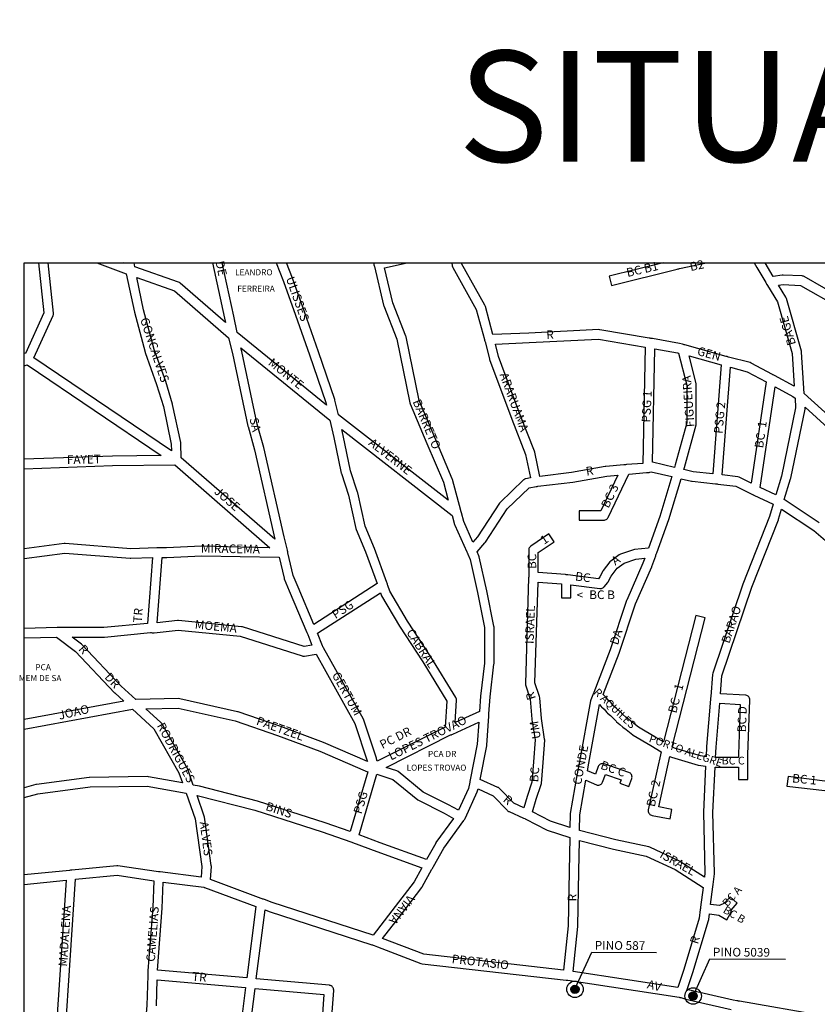
# Model space of a CAD drawing. Units: metres. Extents: x 184840 to 185392, y 1674889 to 1675365.
# Drawn here: x 184910 to 184967, y 1675019 to 1675090 of the extents above; entities that cross this region are included whole.
import ezdxf

# ---------------------------------------------------------------- set-up
doc = ezdxf.new("R2010")
doc.units = ezdxf.units.M
doc.header["$LTSCALE"] = 10
doc.header["$MEASUREMENT"] = 0
for name, color, linetype in [('1-Texto', 7, 'Continuous'), ('ARCS', 8, 'Continuous'), ('AuxTopo', 10, 'Continuous'), ('Local', 10, 'Continuous'), ('text', 1, 'Continuous')]:
    doc.layers.add(name, color=color, linetype=linetype)
doc.styles.add('16mm', font='romans', dxfattribs={"height": 1.6})
doc.styles.add('2mm', font='romans.shx', dxfattribs={"height": 1})
doc.styles.get("Standard").update_dxf_attribs({"font": 'txt.shx', "height": 1})

# ---------------------------------------------------------------- blocks, each defined once
blk = doc.blocks.new('*X5')
for p, q in [((69.5, 22.75), (70, 22.75)), ((69.502, 22.781), (69.998, 22.781)), ((69.502, 22.719), (69.998, 22.719)), ((69.508, 22.812), (69.992, 22.812)), ((69.508, 22.688), (69.992, 22.688)), ((69.518, 22.844), (69.982, 22.844)), ((69.533, 22.875), (69.967, 22.875)), ((69.555, 22.906), (69.945, 22.906)), ((69.585, 22.938), (69.915, 22.938)), ((69.629, 22.969), (69.871, 22.969)), ((69.518, 22.656), (69.982, 22.656)), ((69.533, 22.625), (69.967, 22.625)), ((69.555, 22.594), (69.945, 22.594)), ((69.585, 22.562), (69.915, 22.562)), ((69.629, 22.531), (69.871, 22.531))]:
    blk.add_line(p, q)
blk = doc.blocks.new('dh')
for radius in [0.00127, 0.000635]:
    blk.add_circle((0, 0), radius)
at = {"xscale": 0.002540000000000001, "yscale": 0.002540000000000001, "zscale": 0.002540000000000001}
blk.add_blockref('*X5', (-0.177165, -0.057785), dxfattribs=at)

msp = doc.modelspace()

# ---------------------------------------------------------------- linework, layer by layer
at = {"layer": 'ARCS'}
for points in [[(184911.321, 1675072.922), (184911.696, 1675069.309), (184910.363, 1675066.371)], [(184920.902, 1675059.348), (184910.979, 1675066.059), (184912.361, 1675069.114), (184912.371, 1675069.137), (184912.386, 1675069.192), (184912.391, 1675069.254), (184912.389, 1675069.293), (184912.012, 1675072.922)], [(184915.508, 1675072.922), (184917.638, 1675072.121), (184918.228, 1675069.356), (184919.004, 1675066.481), (184919.011, 1675066.45), (184919.828, 1675064.145), (184920.315, 1675062.543), (184920.886, 1675059.84), (184920.902, 1675059.348)], [(184917.513, 1675072.903), (184917.461, 1675072.922)], [(184917.511, 1675072.922), (184917.513, 1675072.903)], [(184924.799, 1675068.606), (184921.523, 1675071.45), (184921.469, 1675071.489), (184921.415, 1675071.512), (184918.247, 1675072.629), (184918.204, 1675072.922)], [(184923.855, 1675072.922), (184924.736, 1675068.934), (184924.799, 1675068.606)], [(184932.075, 1675062.653), (184925.636, 1675067.879), (184925.411, 1675069.067), (184924.559, 1675072.922)], [(184928.458, 1675072.922), (184928.988, 1675071.575), (184929.855, 1675069.137), (184930.86, 1675066.27), (184932.029, 1675062.848), (184932.075, 1675062.653)], [(184940.864, 1675055.785), (184932.95, 1675061.95), (184932.695, 1675063.02), (184932.685, 1675063.051), (184931.51, 1675066.489), (184930.504, 1675069.371), (184929.634, 1675071.809), (184929.198, 1675072.922)], [(184935.463, 1675072.922), (184935.492, 1675072.817), (184935.508, 1675072.754), (184935.515, 1675072.731), (184935.523, 1675072.7), (184935.537, 1675072.645), (184936.194, 1675069.864), (184936.21, 1675069.817), (184937.161, 1675067.403), (184938.092, 1675062.809), (184938.113, 1675062.746), (184939.332, 1675059.871), (184940.515, 1675057.082), (184940.864, 1675055.785)], [(184942.642, 1675052.762), (184941.985, 1675054.246), (184941.814, 1675054.879), (184941.799, 1675054.942), (184941.793, 1675054.965), (184941.784, 1675054.996), (184941.769, 1675055.051), (184941.174, 1675057.278), (184941.158, 1675057.325), (184939.965, 1675060.137), (184938.759, 1675062.981), (184937.829, 1675067.575), (184937.811, 1675067.629), (184936.858, 1675070.043), (184936.262, 1675072.559), (184937.891, 1675072.922)], [(184941.128, 1675072.922), (184941.159, 1675072.692), (184941.174, 1675072.637), (184941.198, 1675072.59), (184942.889, 1675069.559), (184943.474, 1675067.379), (184943.491, 1675067.317), (184943.497, 1675067.293), (184943.505, 1675067.262), (184943.519, 1675067.207), (184943.834, 1675065.981), (184943.844, 1675065.95), (184945.441, 1675061.629), (184946.443, 1675059.09), (184946.796, 1675057.403), (184946.471, 1675057.34), (184946.418, 1675057.325), (184946.363, 1675057.301), (184946.314, 1675057.27), (184946.297, 1675057.254), (184944.609, 1675055.629), (184944.559, 1675055.567), (184942.979, 1675053.153), (184942.642, 1675052.762)], [(184965.82, 1675064.012), (184964.403, 1675064.778), (184964.357, 1675064.801), (184964.304, 1675064.84), (184964.276, 1675064.84), (184964.247, 1675064.871), (184962.721, 1675065.684), (184962.649, 1675065.715), (184961.09, 1675066.121), (184961.034, 1675066.137), (184961.007, 1675066.145), (184960.976, 1675066.153), (184960.919, 1675066.168), (184957.927, 1675066.996), (184957.871, 1675067.012), (184957.845, 1675067.02), (184957.756, 1675067.043), (184957.555, 1675067.09), (184955.598, 1675067.45), (184955.541, 1675067.457), (184955.484, 1675067.465), (184955.423, 1675067.473), (184955.366, 1675067.481), (184951.793, 1675068.09), (184951.718, 1675068.098), (184946.682, 1675067.848), (184944.09, 1675067.739), (184943.543, 1675069.778), (184943.51, 1675069.856), (184941.83, 1675072.864), (184941.822, 1675072.922)], [(184956.363, 1675072.922), (184952.472, 1675071.965), (184952.636, 1675071.293), (184957.381, 1675072.465), (184957.451, 1675072.481), (184957.497, 1675072.489), (184957.554, 1675072.504), (184959.495, 1675072.922)], [(184962.921, 1675072.922), (184963.134, 1675072.575), (184963.767, 1675071.496), (184963.796, 1675071.45), (184963.83, 1675071.387), (184963.855, 1675071.348), (184963.888, 1675071.293), (184964.611, 1675070.114), (184965.663, 1675066.379), (184965.82, 1675064.012)], [(184975.916, 1675067.043), (184974.099, 1675067.395), (184973.127, 1675067.989), (184973.075, 1675068.02), (184973.035, 1675068.043), (184973.011, 1675068.059), (184972.973, 1675068.082), (184972.922, 1675068.106), (184972.28, 1675068.434), (184972.201, 1675068.465), (184970.71, 1675068.817), (184969.475, 1675070.231), (184969.387, 1675070.301), (184966.549, 1675071.926), (184966.496, 1675071.95), (184966.438, 1675071.965), (184966.394, 1675071.973), (184965.013, 1675072.035), (184964.949, 1675072.035), (184964.301, 1675071.942), (184963.729, 1675072.922)], [(184928.356, 1675052.973), (184921.605, 1675058.856), (184921.573, 1675059.887), (184921.565, 1675059.95), (184920.984, 1675062.7), (184920.977, 1675062.731), (184920.483, 1675064.356), (184919.664, 1675066.668), (184918.894, 1675069.52), (184918.399, 1675071.856), (184921.122, 1675070.887), (184925.015, 1675067.504), (184925.3, 1675066.364), (184926.418, 1675061.121), (184926.423, 1675061.098), (184926.889, 1675059.418), (184928.356, 1675052.973)], [(184969.285, 1675061.012), (184966.544, 1675063.481), (184966.346, 1675066.465), (184966.335, 1675066.535), (184965.26, 1675070.348), (184965.222, 1675070.434), (184964.69, 1675071.301), (184965.014, 1675071.348), (184966.28, 1675071.293), (184968.996, 1675069.739)], [(184947.476, 1675057.504), (184947.11, 1675059.262), (184947.092, 1675059.317), (184946.082, 1675061.879), (184944.495, 1675066.168), (184944.267, 1675067.051), (184946.713, 1675067.16), (184951.715, 1675067.41), (184955.073, 1675066.84), (184954.892, 1675058.45), (184953.718, 1675058.356), (184953.66, 1675058.348), (184953.632, 1675058.348), (184953.6, 1675058.348), (184953.541, 1675058.34), (184952.223, 1675058.223), (184952.193, 1675058.215), (184949.765, 1675057.785), (184947.476, 1675057.504)], [(184931.169, 1675046.825), (184930.034, 1675049.512), (184929.688, 1675050.356), (184929.3, 1675052.004), (184929.283, 1675052.082), (184929.273, 1675052.121), (184929.26, 1675052.176), (184929.039, 1675053.145), (184927.557, 1675059.582), (184927.088, 1675061.27), (184925.971, 1675066.512), (184925.906, 1675066.778), (184932.332, 1675061.567), (184932.612, 1675060.309), (184933.148, 1675057.746), (184933.159, 1675057.707), (184933.666, 1675056.16), (184934.206, 1675053.739), (184934.224, 1675053.684), (184934.902, 1675052.067), (184935.736, 1675049.77), (184931.169, 1675046.825)], [(184957.189, 1675058.16), (184955.587, 1675058.528), (184955.757, 1675066.723), (184957.41, 1675066.418), (184957.473, 1675066.403), (184958.073, 1675064.082), (184958.073, 1675061.364), (184957.242, 1675058.348), (184957.189, 1675058.16)], [(184910.363, 1675066.371), (184910.285, 1675066.399)], [(184959.951, 1675057.7), (184958.543, 1675057.84), (184957.858, 1675058.004), (184957.903, 1675058.16), (184958.748, 1675061.223), (184958.76, 1675061.317), (184958.76, 1675064.129), (184958.75, 1675064.215), (184958.236, 1675066.2), (184960.552, 1675065.567), (184959.951, 1675057.7)], [(184910.285, 1675065.476), (184910.5, 1675065.559), (184920.167, 1675059.02), (184916.636, 1675058.973), (184910.285, 1675058.743)], [(184962.715, 1675057.02), (184961.848, 1675057.442), (184961.743, 1675057.473), (184960.633, 1675057.621), (184961.227, 1675065.379), (184962.433, 1675065.059), (184963.805, 1675064.325), (184962.715, 1675057.02)], [(184964.491, 1675056.176), (184963.362, 1675056.707), (184964.446, 1675063.965), (184965.716, 1675063.278), (184965.878, 1675063.145), (184965.921, 1675062.465), (184964.902, 1675057.528), (184964.491, 1675056.176)], [(184967.626, 1675054.168), (184965.107, 1675055.84), (184965.564, 1675057.34), (184965.572, 1675057.371), (184966.603, 1675062.371), (184966.609, 1675062.465), (184966.607, 1675062.496), (184968.808, 1675060.512)], [(184941.354, 1675039.739), (184941.465, 1675041.356), (184941.466, 1675041.379), (184941.462, 1675041.442), (184941.446, 1675041.496), (184941.421, 1675041.551), (184939.616, 1675044.496), (184937.927, 1675047.059), (184936.661, 1675049.215), (184936.514, 1675049.637), (184936.495, 1675049.692), (184936.479, 1675049.739), (184936.457, 1675049.801), (184936.437, 1675049.856), (184935.546, 1675052.309), (184934.871, 1675053.918), (184934.334, 1675056.332), (184934.324, 1675056.364), (184933.818, 1675057.903), (184933.285, 1675060.45), (184933.187, 1675060.887), (184941.16, 1675054.676), (184941.328, 1675054.043), (184941.345, 1675053.989), (184942.2, 1675052.067), (184942.223, 1675052.012), (184942.234, 1675051.989), (184942.248, 1675051.957), (184942.27, 1675051.903), (184942.438, 1675051.52), (184942.968, 1675049.121), (184943.479, 1675046.598), (184943.479, 1675044.028), (184943.199, 1675041.653), (184943.125, 1675040.543), (184941.354, 1675039.739)], [(184910.285, 1675058.059), (184916.65, 1675058.285), (184921.141, 1675058.348), (184928.007, 1675052.364), (184925.88, 1675052.41), (184923.093, 1675052.473), (184923.069, 1675052.473), (184920.546, 1675052.348), (184919.969, 1675052.348), (184919.91, 1675052.348), (184919.85, 1675052.348), (184917.962, 1675052.285), (184913.225, 1675052.66), (184913.152, 1675052.66), (184910.285, 1675052.271)], [(184946.312, 1675033.598), (184945.591, 1675033.918), (184944.558, 1675034.989), (184944.531, 1675035.02), (184944.482, 1675035.051), (184944.45, 1675035.067), (184943.157, 1675035.645), (184943.641, 1675038.059), (184943.647, 1675038.106), (184943.79, 1675040.2), (184943.794, 1675040.254), (184943.797, 1675040.293), (184943.799, 1675040.317), (184943.802, 1675040.379), (184943.884, 1675041.598), (184944.165, 1675043.965), (184944.167, 1675044.004), (184944.167, 1675046.629), (184944.16, 1675046.7), (184943.641, 1675049.262), (184943.102, 1675051.7), (184943.081, 1675051.77), (184942.951, 1675052.067), (184943.513, 1675052.715), (184943.542, 1675052.754), (184945.114, 1675055.16), (184946.699, 1675056.684), (184947.207, 1675056.77), (184947.246, 1675056.778), (184947.268, 1675056.785), (184947.323, 1675056.793), (184949.857, 1675057.098), (184952.299, 1675057.535), (184953.089, 1675057.606), (184951.862, 1675055.035), (184950.31, 1675055.035), (184950.31, 1675054.348), (184952.079, 1675054.348), (184952.138, 1675054.356), (184952.196, 1675054.371), (184952.251, 1675054.395), (184952.299, 1675054.426), (184952.342, 1675054.473), (184952.377, 1675054.52), (184952.389, 1675054.543), (184953.884, 1675057.676), (184955.171, 1675057.778), (184955.229, 1675057.785), (184955.257, 1675057.785), (184955.303, 1675057.793), (184955.347, 1675057.801), (184955.405, 1675057.817), (184955.509, 1675057.84), (184956.994, 1675057.496), (184956.122, 1675054.614), (184955.298, 1675052.325), (184954.3, 1675052.223), (184954.227, 1675052.207), (184953.283, 1675051.895), (184953.187, 1675051.84), (184952.593, 1675051.403), (184952.524, 1675051.34), (184952.049, 1675050.715), (184952.019, 1675050.668), (184951.8, 1675050.254), (184951.7, 1675050.121), (184949.491, 1675050.395), (184949.432, 1675050.403), (184949.373, 1675050.41), (184949.314, 1675050.418), (184947.354, 1675050.575), (184947.354, 1675052.012), (184948.503, 1675052.778), (184948.118, 1675053.356), (184946.818, 1675052.481), (184946.79, 1675052.457), (184946.747, 1675052.41), (184946.713, 1675052.364), (184946.687, 1675052.309), (184946.672, 1675052.254), (184946.667, 1675052.192), (184946.667, 1675050.371), (184946.667, 1675050.317), (184946.667, 1675050.262), (184946.665, 1675050.192), (184946.429, 1675042.575), (184946.447, 1675042.457), (184946.783, 1675041.434), (184946.899, 1675039.981), (184946.902, 1675039.95), (184947.133, 1675038.489), (184947.017, 1675036.903), (184946.902, 1675035.45), (184946.562, 1675034.418), (184946.312, 1675033.598)], [(184959.466, 1675037.278), (184959.054, 1675037.34), (184957.194, 1675037.887), (184957.008, 1675037.989), (184959.393, 1675047.293), (184958.727, 1675047.465), (184956.39, 1675038.348), (184955.828, 1675038.676), (184954.581, 1675039.41), (184954.363, 1675039.582), (184954.133, 1675039.77), (184953.896, 1675039.957), (184953.674, 1675040.145), (184953.468, 1675040.317), (184953.258, 1675040.543), (184953.227, 1675040.575), (184953.01, 1675040.762), (184952.819, 1675040.934), (184952.622, 1675041.168), (184952.591, 1675041.2), (184952.404, 1675041.364), (184952.214, 1675041.598), (184952.183, 1675041.629), (184952.038, 1675041.762), (184953.188, 1675044.754), (184954.382, 1675048.317), (184955.545, 1675050.989), (184955.552, 1675051.012), (184955.831, 1675051.778), (184955.85, 1675051.832), (184955.871, 1675051.887), (184955.89, 1675051.942), (184955.911, 1675051.996), (184956.771, 1675054.387), (184957.666, 1675057.34), (184958.406, 1675057.168), (184958.449, 1675057.16), (184960.147, 1675056.981), (184960.226, 1675056.973), (184960.265, 1675056.965), (184960.323, 1675056.957), (184961.598, 1675056.793), (184962.759, 1675056.231), (184962.811, 1675056.207), (184962.839, 1675056.192), (184962.866, 1675056.176), (184962.918, 1675056.153), (184964.294, 1675055.504), (184964.041, 1675054.614), (184962.123, 1675049.739), (184959.941, 1675043.301), (184959.924, 1675043.215), (184959.799, 1675041.621), (184959.796, 1675041.567), (184959.794, 1675041.535), (184959.791, 1675041.504), (184959.786, 1675041.442), (184959.504, 1675038.02), (184959.466, 1675037.278)], [(184967.92, 1675018.59), (184961.866, 1675019.645), (184961.8, 1675019.653), (184961.748, 1675019.66), (184961.691, 1675019.668), (184961.413, 1675019.715), (184958.176, 1675020.465), (184958.091, 1675020.489), (184958.51, 1675021.707), (184959.639, 1675025.465), (184959.652, 1675025.528), (184959.699, 1675025.934), (184960.386, 1675025.856), (184960.963, 1675025.52), (184961.308, 1675026.114), (184961.216, 1675026.168), (184961.266, 1675026.215), (184961.716, 1675026.715), (184961.205, 1675027.168), (184960.8, 1675026.723), (184960.431, 1675026.543), (184959.783, 1675026.621), (184959.948, 1675027.887), (184959.958, 1675027.957), (184959.964, 1675028.004), (184959.971, 1675028.067), (184960.07, 1675028.832), (184960.073, 1675028.887), (184959.961, 1675033.254), (184960.12, 1675036.535), (184961.792, 1675036.535), (184961.792, 1675035.629), (184962.479, 1675035.629), (184962.479, 1675036.762), (184962.479, 1675036.817), (184962.479, 1675036.879), (184962.479, 1675036.942), (184962.479, 1675036.996), (184962.479, 1675037.434), (184962.623, 1675041.364), (184962.618, 1675041.442), (184962.602, 1675041.496), (184962.577, 1675041.551), (184962.543, 1675041.598), (184962.5, 1675041.645), (184962.451, 1675041.676), (184962.396, 1675041.7), (184962.339, 1675041.715), (184962.299, 1675041.723), (184960.506, 1675041.825), (184960.606, 1675043.121), (184962.771, 1675049.512), (184964.687, 1675054.379), (184964.698, 1675054.41), (184964.907, 1675055.145), (184967.227, 1675053.606), (184968.575, 1675052.442)], [(184910.285, 1675051.572), (184913.208, 1675051.973), (184917.926, 1675051.598), (184917.965, 1675051.598), (184919.539, 1675051.645), (184919.177, 1675046.895), (184916.013, 1675046.598), (184912.776, 1675046.598), (184912.716, 1675046.598), (184912.657, 1675046.598), (184910.285, 1675046.536)], [(184930.465, 1675045.231), (184926.021, 1675046.645), (184925.95, 1675046.66), (184921.406, 1675047.098), (184921.337, 1675047.098), (184919.871, 1675046.942), (184920.228, 1675051.66), (184920.571, 1675051.66), (184923.09, 1675051.785), (184925.865, 1675051.723), (184928.674, 1675051.668), (184929.025, 1675050.176), (184929.042, 1675050.121), (184929.398, 1675049.246), (184930.665, 1675046.254), (184930.693, 1675046.184), (184930.71, 1675046.145), (184930.731, 1675046.09), (184931.038, 1675045.332), (184930.465, 1675045.231)], [(184949.647, 1675032.168), (184948.244, 1675032.637), (184946.942, 1675033.301), (184947.219, 1675034.215), (184947.568, 1675035.27), (184947.585, 1675035.356), (184947.703, 1675036.856), (184947.822, 1675038.481), (184947.819, 1675038.559), (184947.584, 1675040.043), (184947.465, 1675041.528), (184947.449, 1675041.614), (184947.119, 1675042.614), (184947.342, 1675049.879), (184949.029, 1675049.746), (184949.029, 1675048.754), (184949.716, 1675048.754), (184949.716, 1675049.676), (184951.811, 1675049.41), (184951.854, 1675049.41), (184951.914, 1675049.418), (184951.971, 1675049.434), (184952.026, 1675049.457), (184952.075, 1675049.489), (184952.118, 1675049.535), (184952.365, 1675049.856), (184952.395, 1675049.903), (184952.614, 1675050.317), (184953.042, 1675050.879), (184953.551, 1675051.254), (184954.408, 1675051.543), (184955.038, 1675051.606), (184954.91, 1675051.254), (184953.745, 1675048.582), (184953.734, 1675048.551), (184952.544, 1675044.996), (184951.36, 1675041.918), (184951.34, 1675041.864), (184951.322, 1675041.817), (184951.297, 1675041.754), (184951.143, 1675041.387), (184951.123, 1675041.317), (184950.322, 1675036.942), (184950.187, 1675036.184), (184950.177, 1675036.129), (184950.167, 1675036.067), (184949.665, 1675033.192), (184949.66, 1675033.137), (184949.647, 1675032.168)], [(184935.736, 1675036.95), (184935.696, 1675037.137), (184935.686, 1675037.176), (184934.774, 1675039.926), (184934.748, 1675039.981), (184931.87, 1675045.137), (184931.843, 1675045.184), (184931.827, 1675045.215), (184931.817, 1675045.239), (184931.796, 1675045.293), (184931.436, 1675046.184), (184935.971, 1675049.106), (184936.022, 1675048.957), (184936.051, 1675048.895), (184937.348, 1675046.692), (184939.033, 1675044.129), (184940.772, 1675041.293), (184940.643, 1675039.41), (184935.736, 1675036.95)], [(184935.037, 1675036.934), (184931.867, 1675038.317), (184928.778, 1675039.45), (184925.704, 1675040.52), (184925.667, 1675040.528), (184921.498, 1675041.465), (184921.416, 1675041.473), (184918.332, 1675041.41), (184917.283, 1675042.371), (184914.454, 1675045.364), (184914.411, 1675045.403), (184913.741, 1675045.91), (184916.029, 1675045.91), (184916.061, 1675045.91), (184919.381, 1675046.246), (184919.439, 1675046.239), (184919.498, 1675046.223), (184919.557, 1675046.223), (184919.617, 1675046.223), (184919.653, 1675046.223), (184921.375, 1675046.41), (184925.847, 1675045.981), (184930.337, 1675044.551), (184930.382, 1675044.543), (184930.441, 1675044.535), (184930.5, 1675044.543), (184931.336, 1675044.692), (184934.132, 1675039.676), (184935.028, 1675036.973), (184935.037, 1675036.934)], [(184910.285, 1675045.847), (184910.295, 1675045.848), (184912.606, 1675045.91), (184913.973, 1675044.871), (184916.792, 1675041.895), (184916.809, 1675041.879), (184917.466, 1675041.278), (184910.285, 1675039.963)], [(184959.345, 1675028.59), (184957.578, 1675029.731), (184957.537, 1675029.754), (184955.399, 1675030.754), (184955.324, 1675030.778), (184952.945, 1675031.278), (184950.333, 1675031.957), (184950.347, 1675033.098), (184950.781, 1675035.582), (184951.555, 1675035.246), (184951.613, 1675035.231), (184951.673, 1675035.223), (184951.732, 1675035.231), (184951.79, 1675035.246), (184951.844, 1675035.27), (184951.893, 1675035.301), (184951.936, 1675035.348), (184951.97, 1675035.395), (184951.994, 1675035.442), (184952.207, 1675036.004), (184953.337, 1675035.606), (184953.25, 1675035.371), (184953.896, 1675035.137), (184954.102, 1675035.7), (184954.118, 1675035.754), (184954.123, 1675035.817), (184954.118, 1675035.879), (184954.102, 1675035.934), (184954.077, 1675035.989), (184954.043, 1675036.035), (184954, 1675036.082), (184953.951, 1675036.114), (184953.896, 1675036.137), (184952.118, 1675036.77), (184952.063, 1675036.778), (184952.004, 1675036.785), (184951.944, 1675036.778), (184951.886, 1675036.762), (184951.832, 1675036.739), (184951.783, 1675036.707), (184951.74, 1675036.66), (184951.706, 1675036.614), (184951.682, 1675036.567), (184951.478, 1675036.028), (184950.902, 1675036.27), (184950.998, 1675036.817), (184951.773, 1675041.051), (184951.888, 1675040.91), (184951.923, 1675040.871), (184952.113, 1675040.7), (184952.311, 1675040.465), (184952.345, 1675040.434), (184952.561, 1675040.246), (184952.763, 1675040.067), (184952.974, 1675039.84), (184953.008, 1675039.801), (184953.233, 1675039.614), (184953.466, 1675039.418), (184953.702, 1675039.239), (184953.935, 1675039.043), (184954.173, 1675038.856), (184954.211, 1675038.832), (184955.479, 1675038.082), (184956.221, 1675037.645), (184955.297, 1675033.442), (184955.292, 1675033.379), (184955.297, 1675033.317), (184955.312, 1675033.262), (184955.338, 1675033.207), (184955.372, 1675033.16), (184955.415, 1675033.114), (184955.464, 1675033.082), (184955.518, 1675033.059), (184955.571, 1675033.043), (184956.871, 1675032.793), (184957, 1675033.465), (184956.047, 1675033.653), (184956.846, 1675037.293), (184956.893, 1675037.27), (184956.964, 1675037.239), (184958.882, 1675036.676), (184958.926, 1675036.668), (184959.433, 1675036.59), (184959.273, 1675033.27), (184959.273, 1675033.246), (184959.384, 1675028.895), (184959.345, 1675028.59)], [(184961.792, 1675037.223), (184960.153, 1675037.223), (184960.19, 1675037.981), (184960.451, 1675041.145), (184961.924, 1675041.059), (184961.792, 1675037.442), (184961.792, 1675037.223)], [(184910.285, 1675039.265), (184918.1, 1675040.7), (184919.626, 1675039.285), (184921.434, 1675036.114), (184921.689, 1675035.387), (184919.235, 1675035.84), (184919.168, 1675035.848), (184914.999, 1675035.785), (184914.959, 1675035.785), (184911.159, 1675035.285), (184911.114, 1675035.27), (184910.285, 1675035.046)], [(184933.791, 1675031.887), (184931.986, 1675032.52), (184927.102, 1675034.082), (184922.914, 1675035.153), (184922.471, 1675035.239), (184922.072, 1675036.371), (184922.047, 1675036.426), (184920.197, 1675039.676), (184920.132, 1675039.754), (184919.063, 1675040.739), (184921.387, 1675040.785), (184925.497, 1675039.864), (184928.545, 1675038.809), (184931.601, 1675037.684), (184934.873, 1675036.254), (184934.924, 1675036.231), (184935.06, 1675036.2), (184933.791, 1675031.887)], [(184941.596, 1675033.418), (184940.894, 1675033.809), (184939.067, 1675034.731), (184937.246, 1675036.207), (184937.201, 1675036.239), (184937.146, 1675036.262), (184936.39, 1675036.512), (184941.038, 1675038.848), (184941.091, 1675038.871), (184941.114, 1675038.879), (184941.197, 1675038.918), (184943.072, 1675039.77), (184942.963, 1675038.176), (184942.451, 1675035.614), (184942.439, 1675035.559), (184942.429, 1675035.512), (184942.415, 1675035.442), (184942.32, 1675034.989), (184941.596, 1675033.418)], [(184939.297, 1675029.864), (184935.948, 1675031.075), (184934.436, 1675031.653), (184935.722, 1675036.012), (184936.862, 1675035.637), (184938.662, 1675034.176), (184938.723, 1675034.137), (184940.569, 1675033.2), (184941.245, 1675032.825), (184939.982, 1675031.082), (184939.961, 1675031.051), (184939.297, 1675029.864)], [(184968.212, 1675035.504), (184965.382, 1675035.848), (184965.3, 1675035.16), (184968.034, 1675034.832)], [(184910.285, 1675034.339), (184911.271, 1675034.606), (184915.029, 1675035.098), (184919.143, 1675035.16), (184921.952, 1675034.645), (184922.612, 1675032.793), (184923.09, 1675029.364), (184923.037, 1675028.582), (184920.091, 1675028.965), (184920.019, 1675028.973), (184919.973, 1675028.981), (184917.042, 1675029.41), (184916.96, 1675029.41), (184913.724, 1675029.106), (184913.667, 1675029.098), (184913.635, 1675029.09), (184913.607, 1675029.09), (184913.549, 1675029.082), (184910.285, 1675028.754)], [(184949.186, 1675021.887), (184939.097, 1675023.028), (184936.129, 1675024.153), (184937.345, 1675025.731), (184938.965, 1675027.856), (184938.992, 1675027.903), (184939.692, 1675029.168), (184939.723, 1675029.223), (184939.752, 1675029.27), (184939.781, 1675029.325), (184939.808, 1675029.371), (184940.55, 1675030.692), (184941.98, 1675032.668), (184942.017, 1675032.723), (184942.051, 1675032.77), (184942.066, 1675032.801), (184942.077, 1675032.825), (184942.1, 1675032.879), (184942.961, 1675034.739), (184942.984, 1675034.809), (184943.014, 1675034.957), (184944.109, 1675034.465), (184945.143, 1675033.395), (184945.171, 1675033.364), (184945.219, 1675033.332), (184945.253, 1675033.317), (184946.304, 1675032.856), (184946.39, 1675032.817), (184946.411, 1675032.809), (184946.464, 1675032.785), (184947.953, 1675032.012), (184948.002, 1675031.989), (184949.636, 1675031.442), (184949.591, 1675029.012), (184949.523, 1675025.09), (184949.186, 1675021.887)], [(184935.454, 1675024.41), (184928.167, 1675026.77), (184927.6, 1675026.973), (184927.546, 1675026.996), (184927.492, 1675027.012), (184927.434, 1675027.035), (184927.38, 1675027.051), (184923.715, 1675028.426), (184923.778, 1675029.356), (184923.776, 1675029.426), (184923.289, 1675032.926), (184923.271, 1675032.996), (184922.753, 1675034.481), (184926.903, 1675033.426), (184931.763, 1675031.864), (184933.841, 1675031.137), (184933.903, 1675031.114), (184933.953, 1675031.098), (184935.712, 1675030.434), (184938.96, 1675029.254), (184938.403, 1675028.254), (184936.8, 1675026.153), (184935.454, 1675024.41)], [(184957.416, 1675020.637), (184949.868, 1675021.793), (184950.209, 1675025.028), (184950.211, 1675025.059), (184950.279, 1675028.996), (184950.321, 1675031.246), (184952.797, 1675030.606), (184955.144, 1675030.114), (184957.224, 1675029.137), (184959.248, 1675027.832), (184959.066, 1675026.434), (184959.056, 1675026.356), (184959.051, 1675026.317), (184959.045, 1675026.254), (184958.972, 1675025.637), (184957.858, 1675021.918), (184957.416, 1675020.637)], [(184910.285, 1675028.064), (184913.297, 1675028.371), (184912.161, 1675011.121), (184910.285, 1675010.882)], [(184912.859, 1675011.27), (184913.99, 1675028.442), (184916.983, 1675028.723), (184919.619, 1675028.332), (184919.554, 1675026.395), (184919.204, 1675021.825), (184919.201, 1675021.684), (184919.2, 1675021.629), (184919.198, 1675021.575), (184919.196, 1675021.504), (184919.135, 1675019.34), (184918.91, 1675016.84), (184917.989, 1675014.684), (184916.395, 1675012.77), (184914.75, 1675011.762), (184912.859, 1675011.27)], [(184926.337, 1675021.317), (184919.897, 1675021.879), (184920.241, 1675026.356), (184920.303, 1675028.239), (184923.236, 1675027.864), (184923.271, 1675027.856), (184923.292, 1675027.848), (184926.997, 1675026.465), (184926.337, 1675021.317)], [(184932.378, 1675017.254), (184932.603, 1675020.418), (184932.604, 1675020.442), (184932.599, 1675020.504), (184932.584, 1675020.559), (184932.558, 1675020.614), (184932.524, 1675020.66), (184932.481, 1675020.707), (184932.432, 1675020.739), (184932.378, 1675020.762), (184932.32, 1675020.778), (184932.291, 1675020.785), (184927.022, 1675021.254), (184927.66, 1675026.223), (184927.949, 1675026.114), (184935.351, 1675023.715), (184935.405, 1675023.7), (184935.46, 1675023.684), (184935.515, 1675023.66), (184935.757, 1675023.559), (184938.894, 1675022.371), (184938.977, 1675022.348), (184949.373, 1675021.168), (184949.446, 1675021.16), (184949.491, 1675021.153), (184957.53, 1675019.926), (184957.575, 1675019.918), (184957.645, 1675019.903), (184958.014, 1675019.793), (184961.27, 1675019.043)], [(184919.823, 1675019.309), (184919.876, 1675021.192), (184926.249, 1675020.629), (184925.853, 1675017.559)], [(184931.692, 1675017.309), (184928.097, 1675017.582), (184928.039, 1675017.59), (184928.009, 1675017.59), (184927.979, 1675017.598), (184927.922, 1675017.606), (184926.572, 1675017.746), (184926.934, 1675020.567), (184931.893, 1675020.129), (184931.692, 1675017.309)]]:
    msp.add_lwpolyline(points, dxfattribs=at)
at = {"layer": 'AuxTopo'}
for points in [[(184950.005, 1675020.502), (184951.215, 1675023.176), (184955.883, 1675023.152)], [(184958.528, 1675020.015), (184959.737, 1675022.689), (184965.185, 1675022.661)]]:
    msp.add_lwpolyline(points, dxfattribs=at)
at = {"layer": 'Local'}
msp.add_lwpolyline([(184910.285, 1675072.922), (185035.285, 1675072.922), (185035.285, 1674947.922), (184910.285, 1674947.922), (184910.285, 1675072.922)], dxfattribs=at)

# ---------------------------------------------------------------- block references
at = {"layer": 'AuxTopo', "xscale": 468.74229655131, "yscale": 468.74229655131, "zscale": 0.031249486436754, "rotation": 359.7056236121472}
for p in [(184950.005, 1675020.502), (184958.528, 1675020.015)]:
    msp.add_blockref('dh', p, dxfattribs=at)

# ---------------------------------------------------------------- texts
at = {"layer": '1-Texto', "style": '16mm'}
msp.add_text('SITUAÇÃO', height=8, dxfattribs=at).set_placement((184941.563, 1675080.214))
at = {"layer": 'AuxTopo', "char_height": 0.625, "attachment_point": 1, "rotation": 359.70562, "style": '2mm'}
for s, insert in [('PINO 587', (184951.431, 1675023.985)), ('PINO 5039', (184959.953, 1675023.498))]:
    msp.add_mtext(s, dxfattribs=dict(at, insert=insert))
at = {"layer": 'text', "attachment_point": 7}
for s, insert, char_height, rotation in [('DE', (184923.88, 1675072.946), 0.625, 282.27877), ('BC B1', (184953.84, 1675071.702), 0.625, 12.93904), ('B2', (184958.396, 1675072.129), 0.625, 11.86359), ('ULISSES', (184928.964, 1675071.734), 0.625, 289.47368), ('GONCALVES', (184918.445, 1675068.786), 0.625, 288.40133), ('BAGE', (184966.137, 1675067.117), 0.625, 106.2765), ('R', (184947.962, 1675067.219), 0.625, 2.90819), ('GEN', (184958.722, 1675066.095), 0.625, 344.58998), ('MONTE', (184927.704, 1675065.459), 0.625, 321.00664), ('ARARUAMA', (184944.372, 1675064.793), 0.625, 290.19787), ('FIGUEIRA', (184958.828, 1675061.099), 0.625, 94.22175), ('BARRETO', (184938.105, 1675062.827), 0.625, 293.09886), ('PSG 1', (184955.639, 1675061.376), 0.625, 87.50966), ('PSG 2', (184960.838, 1675060.546), 0.625, 84.71902), ('SA', (184926.339, 1675061.634), 0.625, 282.45825), ('BC  1', (184963.767, 1675059.488), 0.625, 81.99707), ('ALVERNE', (184934.947, 1675059.665), 0.625, 322.00358), ('FAYET', (184913.369, 1675058.2), 0.625, 1.3476), ('R', (184950.884, 1675057.361), 0.625, 10.14579), ('JOSE', (184923.801, 1675056.19), 0.625, 318.77154), ('BC 3', (184952.602, 1675055.08), 0.625, 64.71152), ('1', (184947.883, 1675052.401), 0.625, 34.27999), ('MIRACEMA', (184923.013, 1675051.819), 0.625, 359.00209), ('BC', (184947.407, 1675050.826), 0.625, 90), ('A', (184953.027, 1675050.905), 0.625, 35.50698), ('BC', (184949.966, 1675049.811), 0.625, 352.58238), ('<', (184950.119, 1675048.448), 0.625, 359.07839), ('BC B', (184951.032, 1675048.467), 0.625, 359.72677), ('PSG', (184932.838, 1675047.041), 0.625, 32.86341), ('ISRAEL', (184947.22, 1675045.4), 0.625, 88.12137), ('BARAO', (184961.322, 1675045.348), 0.625, 71.50441), ('TR', (184918.952, 1675046.921), 0.625, 85.65789), ('MOEMA', (184922.545, 1675046.333), 0.625, 354.4338), ('CABRAL', (184937.652, 1675046.149), 0.625, 302.69022), ('DA', (184953.285, 1675045.236), 0.625, 72.17961), ('R', (184914.014, 1675044.875), 0.625, 313.27112), ('DR', (184915.887, 1675042.846), 0.625, 313.42951), ('GERTUM', (184932.284, 1675043.09), 0.625, 299.15692), ('BC   1', (184957.499, 1675040.33), 0.625, 75.53777), ('R', (184947.379, 1675041.562), 0.625, 108.88609), ('R AQUILES', (184951.188, 1675041.742), 0.5625, 316.60292), ('JOAO', (184912.878, 1675039.752), 0.625, 13.06773), ('BC D', (184962.535, 1675039.03), 0.625, 87.98703), ('RODRIGUES', (184919.651, 1675039.434), 0.625, 298.39381), ('PAETZEL', (184926.904, 1675039.434), 0.625, 340.32721), ('LOPES TROVAO', (184936.823, 1675036.828), 0.625, 26.1862), ('UM', (184947.737, 1675038.637), 0.625, 98.59993), ('PC DR', (184936.198, 1675037.654), 0.625, 26.60174), ('PORTO ALEGRE', (184955.235, 1675038.2), 0.5625, 340.63307), ('CONDE', (184950.64, 1675035.186), 0.625, 79.48472), ('BC C', (184951.731, 1675036.243), 0.625, 340.34618), ('BC', (184947.546, 1675035.406), 0.625, 85.59626), ('BC 1', (184965.629, 1675035.238), 0.625, 354.29961), ('BC  2', (184955.945, 1675033.58), 0.625, 77.35047), ('PSG', (184934.797, 1675033.048), 0.625, 73.61046), ('BINS', (184927.58, 1675033.261), 0.625, 341.65949), ('R', (184944.641, 1675033.941), 0.625, 320.98659), ('ALVES', (184922.74, 1675032.534), 0.625, 277.48292), ('ISRAEL', (184955.967, 1675029.878), 0.625, 330.46314), ('BC A', (184961.126, 1675026.294), 0.5625, 48.28083), ('VIANA', (184937.845, 1675027.493), 0.625, 232.4887), ('R', (184950.305, 1675026.837), 0.625, 89.43347), ('MADALENA', (184913.564, 1675022.112), 0.625, 86.25726), ('CAMELIAS', (184919.893, 1675022.453), 0.625, 85.72377), ('BC B', (184960.545, 1675025.912), 0.5625, 329.85807), ('R', (184959.057, 1675023.656), 0.625, 72.56588), ('PROTASIO', (184941.073, 1675022.199), 0.625, 353.51573), ('TR', (184922.347, 1675020.936), 0.625, 354.93296), ('AV', (184955.122, 1675020.394), 0.625, 346.34944)]:
    msp.add_mtext(s, dxfattribs=dict(at, insert=insert, char_height=char_height, rotation=rotation))
for s, insert, char_height in [('LEANDRO', (184925.487, 1675071.879), 0.4375), ('FERREIRA', (184925.648, 1675070.698), 0.4375), ('PCA', (184911.083, 1675043.387), 0.4375), ('MEM DE SA', (184909.894, 1675042.598), 0.4375), ('PCA DR', (184939.405, 1675037.129), 0.4375), ('BC C', (184960.593, 1675036.544), 0.5625), ('LOPES TROVAO', (184937.863, 1675036.135), 0.4375)]:
    msp.add_mtext(s, dxfattribs=dict(at, insert=insert, char_height=char_height))

doc.saveas('drawing.dxf')
